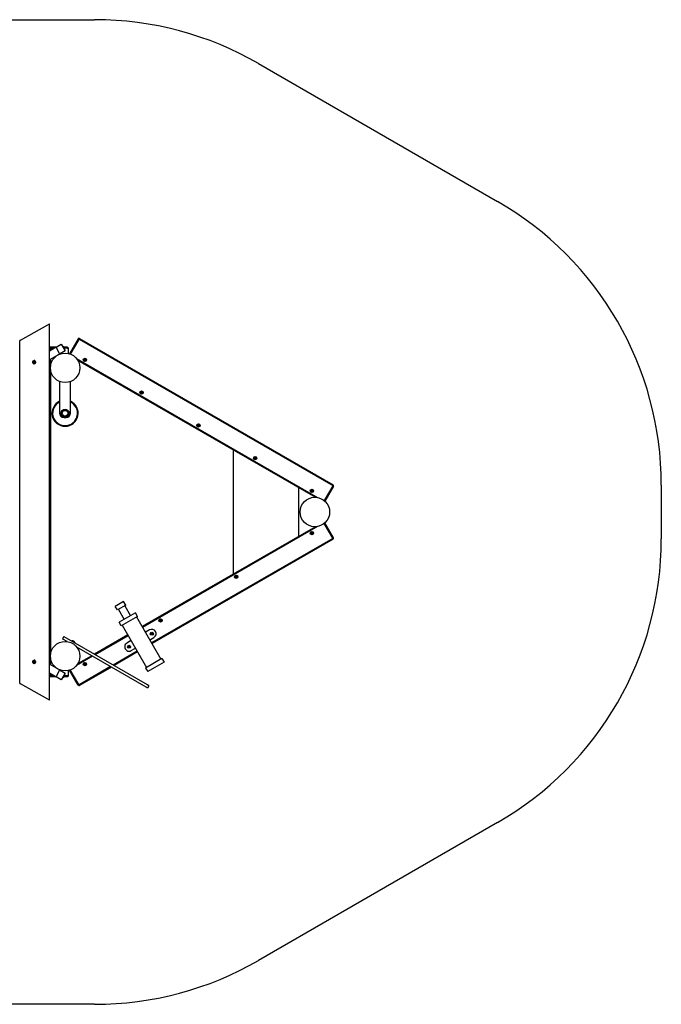
# Model space of a CAD drawing. Units: millimetres. Extents: x 1955 to 8632, y -2291 to 2218.
# Drawn here: x 5696 to 8632, y -2291 to 2218 of the extents above; entities that cross this region are included whole.
import ezdxf

# ---------------------------------------------------------------- set-up
doc = ezdxf.new("R2010")
doc.units = ezdxf.units.MM
doc.linetypes.add('K5LT_BASIC', pattern=[0])
doc.layers.add('Системный слой', color=7, linetype='Continuous')

msp = doc.modelspace()

# ---------------------------------------------------------------- linework, layer by layer
at = {"layer": 'Системный слой', "color": 18, "linetype": 'K5LT_BASIC', "true_color": 0x000000}
for p, q in [((4548.1, 2218.5), (6038.8, 2218.5)), ((6788.8, 2017.5), (7881.9, 1386.5)), ((5699.3, 751.4), (5824.3, 821.2)), ((5830.4, 823.7), (5831.4, 823.7)), ((5831.7, -895.5), (5831.7, 823.5)), ((5695.8, -820.7), (5695.8, 748.7)), ((5862.2, 718.8), (5885.8, 732.4)), ((5885.8, 732.4), (5903.3, 702.1)), ((5962.7, 756.6), (5923.4, 688.5)), ((5966.2, 754.6), (5927.2, 687.2)), ((5967.5, 755), (7128, 85)), ((5969.5, 758.5), (7130, 88.5)), ((5862.2, 718.8), (5831.7, 701.2)), ((5861.7, 718.5), (5831.7, 718.5)), ((5845.9, 714.5), (5831.7, 714.5)), ((5833.9, 707.6), (5831.7, 706.3)), ((5835.4, 705), (5831.7, 703)), ((5877.9, 687.5), (5831.7, 660.8)), ((5837.7, 709.7), (5833.9, 707.6)), ((5843.1, 709.5), (5835.4, 705)), ((5842.4, 712.4), (5838.6, 710.2)), ((5846.1, 714.6), (5842.4, 712.4)), ((5843.8, 709.9), (5843.1, 709.5)), ((5843.1, 709.5), (5843.8, 708.2)), ((5851.5, 714.4), (5843.8, 709.9)), ((5854.7, 714.5), (5846.8, 714.5)), ((5851.5, 714.4), (5852.3, 713.1)), ((5862.2, 718.8), (5877.9, 687.5)), ((5865.5, 680.3), (5865.7, 680)), ((5871.6, 683.5), (5871, 683.5)), ((5903.3, 702.1), (5877.9, 687.5)), ((5880.6, 687.5), (5878, 687.5)), ((5893.5, 719.9), (5893, 719.9)), ((5897.8, 719.9), (5893.5, 719.9)), ((5913.5, 718.5), (5893.8, 718.5)), ((5913.5, 714.5), (5896.1, 714.5)), ((5913.5, 718.5), (5914.5, 718.5)), ((5913.5, 714.5), (5918.5, 714.5)), ((5914.5, 718.5), (5918.5, 714.5)), ((5918.5, 689.8), (5918.5, 714.5)), ((5754.7, 651.4), (5754.6, 650.1)), ((5754.6, 650.1), (5755.4, 646.8)), ((5756, 654.6), (5754.7, 651.4)), ((5756.6, 654.3), (5755.4, 651.1)), ((5755.4, 651.1), (5755.4, 650.1)), ((5755.4, 650.1), (5756.1, 646.7)), ((5755.4, 646.8), (5757.5, 644.1)), ((5755.6, 649.5), (5756.1, 652.8)), ((5756.6, 646.4), (5755.6, 649.5)), ((5758.6, 656.8), (5756, 654.6)), ((5756.1, 652.8), (5757.9, 655.4)), ((5756.1, 646.7), (5758.2, 644.1)), ((5759, 656.7), (5756.6, 654.3)), ((5758.9, 644.1), (5756.6, 646.4)), ((5757.5, 644.1), (5760.6, 642.7)), ((5757.9, 655.4), (5760.8, 656.8)), ((5758.2, 644.1), (5761.2, 642.7)), ((5761.8, 657.6), (5758.6, 656.8)), ((5761.9, 643.3), (5758.9, 644.1)), ((5762.1, 657.6), (5759, 656.7)), ((5759.1, 651), (5760.8, 652.4)), ((5759.1, 651), (5759.9, 651)), ((5759.4, 648.7), (5759.1, 651)), ((5759.4, 648.7), (5760.2, 648.7)), ((5761.4, 647.8), (5759.4, 648.7)), ((5760.4, 651.4), (5759.9, 651)), ((5760.2, 648.7), (5760.7, 648.5)), ((5760.9, 651.8), (5760.4, 651.4)), ((5760.6, 642.7), (5761.8, 642.6)), ((5760.7, 648.5), (5761.2, 648.3)), ((5760.8, 656.8), (5761.9, 656.9)), ((5760.8, 652.4), (5762.8, 651.6)), ((5761.3, 652.2), (5760.9, 651.8)), ((5761.2, 648.3), (5761.7, 648.1)), ((5761.2, 642.7), (5762.1, 642.6)), ((5763.1, 649.3), (5761.4, 647.8)), ((5764.3, 657.2), (5761.8, 657.6)), ((5761.8, 642.6), (5765.1, 643.4)), ((5761.9, 656.9), (5762.3, 656.9)), ((5761.9, 656.9), (5764.2, 656.4)), ((5763.7, 643.6), (5761.9, 643.3)), ((5761.9, 643.3), (5762.3, 643.3)), ((5762.3, 656.9), (5764.7, 656.4)), ((5764.2, 643.6), (5762.3, 643.3)), ((5762.8, 651.6), (5763.1, 649.3)), ((5766.4, 645.3), (5763.7, 643.6)), ((5764.2, 656.4), (5766.7, 654.5)), ((5766.8, 645.3), (5764.2, 643.6)), ((5767.1, 655.3), (5764.3, 657.2)), ((5764.7, 656.4), (5767.2, 654.5)), ((5765.1, 643.4), (5767.6, 645.7)), ((5767.9, 648.2), (5766.4, 645.3)), ((5766.7, 654.5), (5768.1, 651.5)), ((5768.4, 648.2), (5766.8, 645.3)), ((5768.7, 652.3), (5767.1, 655.3)), ((5767.2, 654.5), (5768.5, 651.5)), ((5767.6, 645.7), (5768.9, 648.8)), ((5768.1, 651.5), (5767.9, 648.2)), ((5768.5, 651.5), (5768.4, 648.2)), ((5768.9, 648.8), (5768.7, 652.3)), ((5836.3, 663.5), (5836.3, 631)), ((5850.1, 671.4), (5852.2, 667.9)), ((5857.1, 675.4), (5858, 673.9)), ((5858.6, 676.3), (5859.3, 675.1)), ((5955, 667.5), (7058.5, 30.4)), ((5960.8, 659.6), (7048.8, 31.5)), ((5991.6, 660.7), (5992.8, 662.7)), ((5992.8, 658.7), (5991.6, 660.7)), ((5992.8, 662.7), (5995.1, 662.7)), ((5995.1, 658.7), (5992.8, 658.7)), ((5995.1, 662.7), (5996.2, 660.7)), ((5996.2, 660.7), (5995.1, 658.7)), ((5836.3, 617), (5836.3, -689)), ((5878.5, 561.3), (5878.5, 461.5)), ((5928.5, 461.5), (5928.5, 561.3)), ((6251.4, 510.7), (6252.6, 512.7)), ((6252.6, 508.7), (6251.4, 510.7)), ((6252.6, 512.7), (6254.9, 512.7)), ((6254.9, 508.7), (6252.6, 508.7)), ((6254.9, 512.7), (6256, 510.7)), ((6256, 510.7), (6254.9, 508.7)), ((5878.5, 461.5), (5878.5, 416.5)), ((5928.5, 416.5), (5928.5, 461.5)), ((5898.5, 396.5), (5908.5, 396.5)), ((6511.2, 360.7), (6512.4, 362.7)), ((6512.4, 362.7), (6514.7, 362.7)), ((6514.7, 362.7), (6515.8, 360.7)), ((6512.4, 358.7), (6511.2, 360.7)), ((6514.7, 358.7), (6512.4, 358.7)), ((6515.8, 360.7), (6514.7, 358.7)), ((6673.1, 248.3), (6673.1, -320.3)), ((6771, 210.7), (6772.2, 212.7)), ((6772.2, 208.7), (6771, 210.7)), ((6772.2, 212.7), (6774.5, 212.7)), ((6774.5, 208.7), (6772.2, 208.7)), ((6774.5, 212.7), (6775.7, 210.7)), ((6775.7, 210.7), (6774.5, 208.7)), ((6973.1, -147.1), (6973.1, 75.1)), ((7030.8, 60.7), (7032, 62.7)), ((7032, 58.7), (7030.8, 60.7)), ((7032, 62.7), (7034.3, 62.7)), ((7034.3, 58.7), (7032, 58.7)), ((7034.3, 62.7), (7035.5, 60.7)), ((7035.5, 60.7), (7034.3, 58.7)), ((7128.4, 83.6), (7089.4, 16.2)), ((7131.9, 81.6), (7092.5, 13.5)), ((8631.9, 87.4), (8631.9, -159.4)), ((7128.4, -155.6), (7089.4, -88.2)), ((7131.9, -153.6), (7092.5, -85.5)), ((7048.8, -103.5), (6256.3, -561)), ((7058.5, -102.4), (6258.3, -564.5)), ((7030.8, -132.7), (7032, -130.7)), ((7032, -134.7), (7030.8, -132.7)), ((7032, -130.7), (7034.3, -130.7)), ((7034.3, -134.7), (7032, -134.7)), ((7034.3, -130.7), (7035.5, -132.7)), ((7035.5, -132.7), (7034.3, -134.7)), ((7128, -157), (6299.3, -635.5)), ((7130, -160.5), (6301.3, -638.9)), ((6684.4, -332.7), (6685.6, -330.7)), ((6685.6, -334.7), (6684.4, -332.7)), ((6685.6, -330.7), (6687.9, -330.7)), ((6687.9, -334.7), (6685.6, -334.7)), ((6687.9, -330.7), (6689, -332.7)), ((6689, -332.7), (6687.9, -334.7)), ((6171.4, -446.1), (6133.3, -468.1)), ((6180.9, -462.5), (6171.4, -446.1)), ((6142.8, -484.5), (6133.3, -468.1)), ((6180.9, -462.5), (6142.8, -484.5)), ((6147.2, -481.9), (6173.7, -527.8)), ((6176.4, -465.1), (6202.9, -511)), ((6225.8, -497.8), (6150.9, -541)), ((6160.4, -557.5), (6150.9, -541)), ((6235.3, -514.2), (6160.4, -557.5)), ((6235.3, -514.2), (6225.8, -497.8)), ((6230.8, -516.8), (6342.3, -710)), ((6338, -532.7), (6339.2, -530.7)), ((6339.2, -534.7), (6338, -532.7)), ((6339.2, -530.7), (6341.5, -530.7)), ((6341.5, -534.7), (6339.2, -534.7)), ((6341.5, -530.7), (6342.6, -532.7)), ((6342.6, -532.7), (6341.5, -534.7)), ((6164.9, -554.9), (6276.4, -748)), ((6290.3, -576), (6273.8, -585.5)), ((5897.4, -606.5), (5891.4, -616.9)), ((5893.6, -618.1), (5891.4, -616.9)), ((5912.6, -629.1), (5893.6, -618.1)), ((5897.4, -606.5), (5899.6, -607.7)), ((6280.4, -827.6), (5899.6, -607.7)), ((5933.7, -625.7), (5933, -627)), ((5941.5, -630.2), (5933.7, -625.7)), ((5942.9, -627.7), (5939.1, -625.5)), ((5949.2, -634.6), (5941.5, -630.2)), ((5946.7, -629.9), (5942.9, -627.7)), ((6190.4, -599.1), (6037.5, -687.3)), ((6192.4, -602.5), (6041.5, -689.7)), ((6202.8, -626.5), (6186.4, -636)), ((6293.8, -620.2), (6310.3, -610.7)), ((6297.4, -593.3), (6298.8, -590.8)), ((6298.8, -595.8), (6297.4, -593.3)), ((6298.8, -590.8), (6301.7, -590.8)), ((6301.7, -595.8), (6298.8, -595.8)), ((6301.7, -590.8), (6303.2, -593.3)), ((6303.2, -593.3), (6301.7, -595.8)), ((5949.2, -634.6), (5948.4, -635.9)), ((6274.4, -838), (5956.8, -654.6)), ((6233.4, -673.5), (6123.5, -737)), ((6193.5, -653.3), (6194.9, -650.8)), ((6194.9, -655.8), (6193.5, -653.3)), ((6194.9, -650.8), (6197.8, -650.8)), ((6197.8, -655.8), (6194.9, -655.8)), ((6197.8, -650.8), (6199.3, -653.3)), ((6199.3, -653.3), (6197.8, -655.8)), ((6206.4, -670.7), (6222.8, -661.1)), ((5754.7, -720.8), (5754.6, -722.1)), ((5756, -717.7), (5754.7, -720.8)), ((5756.6, -717.9), (5755.4, -721.2)), ((5755.4, -721.2), (5755.4, -722.1)), ((5755.6, -722.7), (5756.1, -719.5)), ((5758.6, -715.4), (5756, -717.7)), ((5756.1, -719.5), (5757.9, -716.8)), ((5759, -715.6), (5756.6, -717.9)), ((5757.9, -716.8), (5760.8, -715.4)), ((5761.8, -714.6), (5758.6, -715.4)), ((5762.1, -714.6), (5759, -715.6)), ((5759.1, -721.3), (5760.8, -719.8)), ((5759.1, -721.3), (5759.9, -721.3)), ((5759.4, -723.6), (5759.1, -721.3)), ((5760.4, -720.9), (5759.9, -721.3)), ((5760.9, -720.5), (5760.4, -720.9)), ((5760.8, -715.4), (5761.9, -715.3)), ((5760.8, -719.8), (5762.8, -720.7)), ((5761.3, -720.1), (5760.9, -720.5)), ((5764.3, -715.1), (5761.8, -714.6)), ((5761.9, -715.3), (5762.3, -715.3)), ((5761.9, -715.3), (5764.2, -715.8)), ((5762.3, -715.3), (5764.7, -715.8)), ((5762.8, -720.7), (5763.1, -723)), ((5764.2, -715.8), (5766.7, -717.8)), ((5767.1, -717), (5764.3, -715.1)), ((5764.7, -715.8), (5767.2, -717.8)), ((5766.7, -717.8), (5768.1, -720.7)), ((5768.7, -720), (5767.1, -717)), ((5767.2, -717.8), (5768.5, -720.7)), ((5768.1, -720.7), (5767.9, -724.1)), ((5768.5, -720.7), (5768.4, -724.1)), ((5768.9, -723.4), (5768.7, -720)), ((5836.3, -703), (5836.3, -735.2)), ((6029.5, -696.6), (5955, -739.5)), ((6025.5, -694.3), (5960.8, -731.6)), ((6235.4, -677), (6127.5, -739.3)), ((6346.8, -707.4), (6271.9, -750.6)), ((6346.8, -707.4), (6356.3, -723.8)), ((5754.6, -722.1), (5755.4, -725.5)), ((5755.4, -722.1), (5756.1, -725.5)), ((5755.4, -725.5), (5757.5, -728.2)), ((5756.6, -725.9), (5755.6, -722.7)), ((5756.1, -725.5), (5758.2, -728.2)), ((5758.9, -728.1), (5756.6, -725.9)), ((5757.5, -728.2), (5760.6, -729.5)), ((5758.2, -728.2), (5761.2, -729.5)), ((5761.9, -728.9), (5758.9, -728.1)), ((5759.4, -723.6), (5760.2, -723.6)), ((5761.4, -724.4), (5759.4, -723.6)), ((5760.2, -723.6), (5760.7, -723.8)), ((5760.6, -729.5), (5761.8, -729.6)), ((5760.7, -723.8), (5761.2, -724)), ((5761.2, -724), (5761.7, -724.2)), ((5761.2, -729.5), (5762.1, -729.6)), ((5763.1, -723), (5761.4, -724.4)), ((5761.8, -729.6), (5765.1, -728.8)), ((5763.7, -728.6), (5761.9, -728.9)), ((5761.9, -728.9), (5762.3, -728.9)), ((5764.2, -728.6), (5762.3, -728.9)), ((5766.4, -726.9), (5763.7, -728.6)), ((5766.8, -726.9), (5764.2, -728.6)), ((5765.1, -728.8), (5767.6, -726.6)), ((5767.9, -724.1), (5766.4, -726.9)), ((5768.4, -724.1), (5766.8, -726.9)), ((5767.6, -726.6), (5768.9, -723.4)), ((5877.9, -759.2), (5831.7, -732.5)), ((5850.1, -743.2), (5852.1, -739.8)), ((5857.1, -747.2), (5857.9, -745.8)), ((5858.6, -748), (5859.2, -747)), ((5877.9, -759.2), (5862.2, -790.6)), ((5865.5, -752), (5865.6, -751.9)), ((5871.6, -755.5), (5871.5, -755.5)), ((5877.9, -759.2), (5903.3, -773.8)), ((5880.6, -759.5), (5878.4, -759.5)), ((5918.5, -786.5), (5918.5, -761.8)), ((5962.7, -828.6), (5923.4, -760.5)), ((5966.2, -826.6), (5927.2, -759.2)), ((6111.5, -743.9), (5967.5, -827)), ((6115.5, -746.2), (5969.5, -830.5)), ((5991.6, -732.7), (5992.8, -730.7)), ((5992.8, -734.7), (5991.6, -732.7)), ((5992.8, -730.7), (5995.1, -730.7)), ((5995.1, -734.7), (5992.8, -734.7)), ((5995.1, -730.7), (5996.2, -732.7)), ((5996.2, -732.7), (5995.1, -734.7)), ((6271.9, -750.6), (6281.4, -767.1)), ((6356.3, -723.8), (6281.4, -767.1)), ((5831.7, -773), (5862.2, -790.6)), ((5831.7, -774.7), (5835.4, -776.8)), ((5831.7, -778), (5833.9, -779.3)), ((5855.2, -786.5), (5831.7, -786.5)), ((5862.1, -790.5), (5831.7, -790.5)), ((5833.9, -779.3), (5837.7, -781.5)), ((5835.4, -776.8), (5843.1, -781.2)), ((5838.6, -782), (5842.4, -784.2)), ((5842.4, -784.2), (5846.1, -786.4)), ((5843.1, -781.2), (5843.8, -779.9)), ((5843.1, -781.2), (5843.8, -781.7)), ((5843.8, -781.7), (5851.5, -786.1)), ((5851.5, -786.1), (5852.3, -784.8)), ((5885.8, -804.1), (5862.2, -790.6)), ((5903.3, -773.8), (5885.8, -804.1)), ((5892.8, -791.9), (5897.8, -791.9)), ((5913.5, -790.5), (5893.7, -790.5)), ((5913.5, -786.5), (5896, -786.5)), ((5918.5, -786.5), (5913.5, -786.5)), ((5914.5, -790.5), (5913.5, -790.5)), ((5914.5, -790.5), (5918.5, -786.5)), ((5824.3, -893.2), (5699.3, -823.4)), ((6281, -841.8), (6274.4, -838)), ((6287, -831.4), (6280.4, -827.6)), ((6281.3, -842), (6281, -841.8)), ((6287.3, -831.6), (6281.3, -842)), ((6287.3, -831.6), (6287, -831.4)), ((5831.4, -895.7), (5830.4, -895.7)), ((7881.9, -1458.5), (6788.8, -2089.5)), ((6038.8, -2290.5), (4548.1, -2290.5))]:
    msp.add_line(p, q, dxfattribs=at)
for centre, radius in [((5903.5, 624), 67.5), ((5993.9, 660.7), 7.5), ((5993.9, 660.7), 6.8), ((5993.9, 660.7), 5), ((5993.9, 660.7), 3.5), ((6253.7, 510.7), 7.5), ((6253.7, 510.7), 6.8), ((6253.7, 510.7), 5), ((6253.7, 510.7), 3.5), ((5903.5, 416.5), 18), ((5903.5, 416.5), 13), ((6513.5, 360.7), 7.5), ((6513.5, 360.7), 6.8), ((6513.5, 360.7), 5), ((6513.5, 360.7), 3.5), ((6773.3, 210.7), 7.5), ((6773.3, 210.7), 6.8), ((6773.3, 210.7), 5), ((6773.3, 210.7), 3.5), ((7033.1, 60.7), 7.5), ((7033.1, 60.7), 6.8), ((7033.1, 60.7), 5), ((7033.1, 60.7), 3.5), ((7046.6, -36), 67.5), ((7033.1, -132.7), 7.5), ((7033.1, -132.7), 6.8), ((7033.1, -132.7), 5), ((7033.1, -132.7), 3.5), ((6686.7, -332.7), 7.5), ((6686.7, -332.7), 6.8), ((6686.7, -332.7), 5), ((6686.7, -332.7), 3.5), ((6340.3, -532.7), 7.5), ((6340.3, -532.7), 6.8), ((6340.3, -532.7), 5), ((6340.3, -532.7), 3.5), ((5903.5, -696), 67.5), ((6300.3, -593.3), 7), ((6300.3, -593.3), 4.38), ((6196.4, -653.3), 7), ((6196.4, -653.3), 4.38), ((5993.9, -732.7), 7.5), ((5993.9, -732.7), 6.8), ((5993.9, -732.7), 5), ((5993.9, -732.7), 3.5)]:
    msp.add_circle(centre, radius, dxfattribs=at)
for centre, radius, start, end in [((6038.8, 718.5), 1500, 60, 90), ((7131.9, 87.4), 1500, 0, 60), ((5967, 754.1), 5, 60, 150), ((5967, 754.1), 1, 60, 150), ((5836.7, 702.6), 7.15, 52.6955, 82.2983), ((5845.2, 707.5), 7.15, 157.7017, 163.0498), ((5845.2, 707.5), 7.15, 52.6955, 82.2983), ((5893.5, 714.2), 7.15, 36.5489, 52.2983), ((5903.5, 416.5), 60, 114.6243, 65.3757), ((5903.5, 416.5), 57, 116.0144, 63.9856), ((5898.5, 416.5), 20, 180, 270), ((5908.5, 416.5), 20, 270, 0), ((7127.5, 84.1), 1, 330, 60), ((7127.5, 84.1), 5, 330, 60), ((7127.5, -156.1), 1, 300, 30), ((7127.5, -156.1), 5, 300, 30), ((7131.9, -159.4), 1500, 300, 0), ((6267.8, -575.1), 12, 285.829, 300), ((6300.3, -593.3), 20, 300, 120), ((5940.1, -632.6), 7.15, 97.7017, 127.3045), ((5940.1, -632.6), 7.15, 352.6955, 22.2983), ((6196.8, -616.1), 12, 300, 314.171), ((6299.8, -630.6), 12, 120, 134.171), ((6196.4, -653.3), 20, 120, 300), ((6228.8, -671.5), 12, 105.829, 120), ((5836.7, -774.4), 7.15, 277.7017, 307.3045), ((5845.2, -779.3), 7.15, 196.9502, 202.2983), ((5845.2, -779.3), 7.15, 277.7017, 307.3045), ((5893.5, -786.2), 7.15, 307.7017, 323.4511), ((5967, -826.1), 5, 210, 300), ((5967, -826.1), 1, 210, 300), ((6038.8, -790.5), 1500, 270, 300)]:
    msp.add_arc(centre, radius, start, end, dxfattribs=at)
for centre, major_axis, start_param, end_param in [((5825.8, 821), (4.98, 2.57), 0.297318, 1.780848), ((5826.7, 821), (4.98, 2.57), 6.202072, 6.580503), ((5700.8, 751.2), (4.98, 2.57), 1.780848, 3.060479), ((5700.8, -823.2), (-4.98, 2.57), 0.081114, 1.360745), ((5825.8, -893), (-4.98, 2.57), 1.360745, 2.844275), ((5826.7, -893), (-4.98, 2.57), 2.844275, 3.222706)]:
    msp.add_ellipse(centre, major_axis=major_axis, ratio=0.157822, start_param=start_param, end_param=end_param, dxfattribs=at)
for centre, major_axis in [((5761.9, 650.1), (0, 5)), ((5761.1, 650.1), (0, 3.5)), ((5761.9, -722.1), (0, 5)), ((5761.1, -722.1), (0, 3.5))]:
    msp.add_ellipse(centre, major_axis=major_axis, ratio=0.929245, dxfattribs=at)
for points in [[(5759.9, 651), (5759.9, 650.8), (5760, 650.6), (5760, 650.2), (5760.1, 650), (5760.1, 649.6), (5760.2, 649.2), (5760.2, 648.9), (5760.2, 648.7)], [(5759.9, -721.3), (5759.9, -721.4), (5760, -721.7), (5760, -722), (5760.1, -722.3), (5760.1, -722.6), (5760.2, -723), (5760.2, -723.4), (5760.2, -723.6)]]:
    msp.add_open_spline(points, degree=3, knots=[0, 0, 0, 0, 0.223581, 0.31374, 0.456645, 0.568839, 0.740225, 1, 1, 1, 1], dxfattribs=at)

doc.saveas('drawing.dxf')
